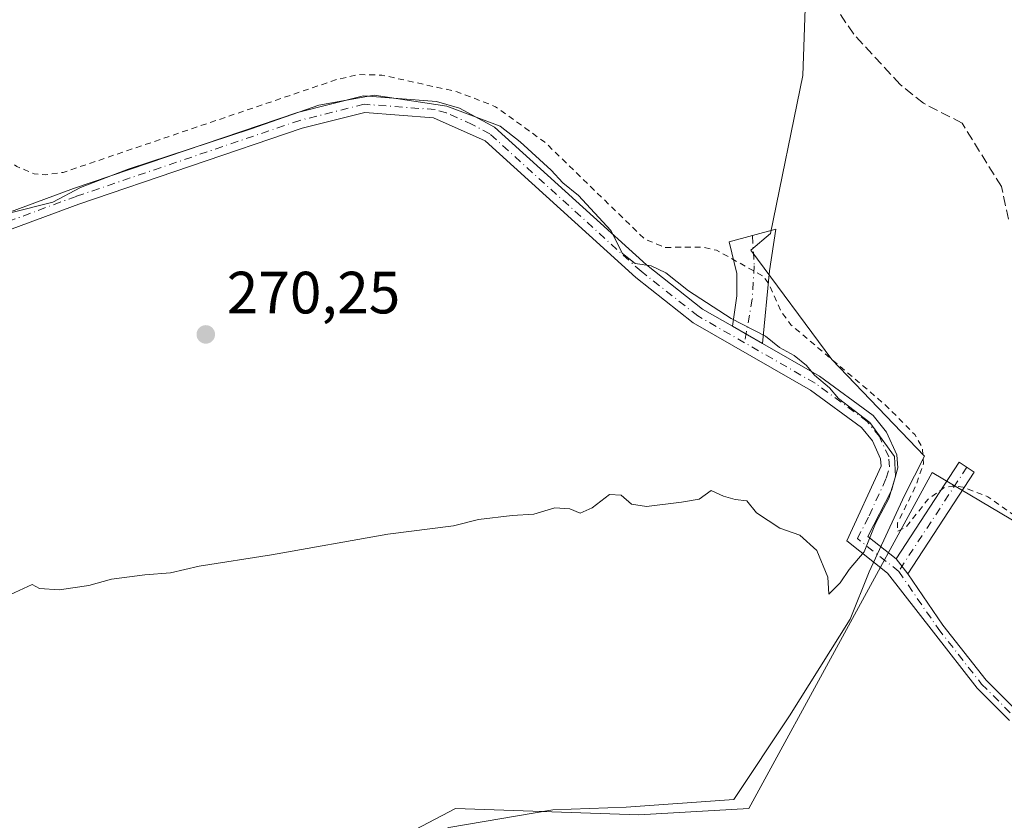
# Model space of a CAD drawing. Units: metres. Extents: x 615524 to 619022, y 4653040 to 4655411.
# Drawn here: x 617499 to 617665, y 4654466 to 4654601 of the extents above; entities that cross this region are included whole.
import ezdxf

# ---------------------------------------------------------------- set-up
doc = ezdxf.new("R2010")
doc.units = ezdxf.units.M
doc.header["$MEASUREMENT"] = 0
for name, pattern in [('DGN Style 2', [1.6480167562047852, 0.988810053722871, -0.6592067024819142]), ('DGN Style 3', [2.307223458686699, 1.648016756204785, -0.6592067024819142]), ('DGN Style 4', [2.6384748266838614, 1.318413404963828, -0.6592067024819142, 0.001648016756204785, -0.6592067024819142])]:
    doc.linetypes.add(name, pattern=pattern)
for name, color, linetype, lineweight in [('Camino Cxs', 7, 'Continuous', 0), ('Camino eje', 30, 'DGN Style 4', 13), ('Corriente artificial lineal', 4, 'DGN Style 3', 13), ('Cultivos herbáceos CxS', 92, 'Continuous', 0), ('Curva de nivel auxiliar', 30, 'DGN Style 2', 0), ('Curva de nivel normal', 30, 'Continuous', 0), ('Huerta CxS', 92, 'Continuous', 0), ('Municipio', 91, 'Continuous', 13), ('Municipio CxS', 4, 'Continuous', 0), ('Pastizal CxS', 92, 'Continuous', 0), ('Punto de cota en terreno', 7, 'Continuous', 0), ('Rótulo de punto de cota en terreno', 7, 'Continuous', 0)]:
    doc.layers.add(name, color=color, linetype=linetype, lineweight=lineweight)
doc.styles.add('Style-Arial', font='txt')

# ---------------------------------------------------------------- blocks, each defined once
blk = doc.blocks.new('*U17')
at = {"layer": 'Cultivos herbáceos CxS', "color": 92, "linetype": 'Continuous', "lineweight": 0}
blk.add_polyline3d([(617680.1211000001, 4654508.489499999, 267.8723999999929), (617652.4018999999, 4654524.915100001, 267.9609000000055), (617621.6013000002, 4654468.450099999, 268.943299999999), (617603.1215000004, 4654467.422900001, 269.5923000000039), (617572.3219, 4654468.449100001, 269.9140999999945), (617550.7620999999, 4654457.1557, 269.9076999999961), (617504.5620999997, 4654431.4891, 269.4802000000054), (617490.9945, 4654410.5659, 268.4866000000038), (617480.4505000003, 4654398.4001, 268.5289000000048), (617475.5839000001, 4654383.801100001, 268.2378000000026), (617463.4175000006, 4654359.469500001, 268.7272999999986), (617435.8409000002, 4654344.0591, 268.7111000000005), (617393.6651, 4654330.270500001, 268.9925999999978), (617233.8849, 4654314.0463, 269.2844000000041)], dxfattribs=at)
blk = doc.blocks.new('5PATER')
at = {"layer": 'Huerta CxS', "linetype": 'Continuous', "lineweight": 0}
h = blk.add_hatch(color=51, dxfattribs=at)
edge = h.paths.add_edge_path()
edge.add_ellipse((0, 0), major_axis=(-0.1095731443231308, -0.1110710700762829), ratio=0.9994222409660322, start_angle=0, end_angle=360)

msp = doc.modelspace()

# ---------------------------------------------------------------- linework, layer by layer
at = {"layer": 'Camino Cxs', "color": 7, "linetype": 'Continuous', "lineweight": 0, "extrusion": (-0.1157278930019359, 0.06629158699427759, 0.9910663349519612), "elevation": 237349.4998925856, "flags": 128}
msp.add_lwpolyline([(-4345840.451139557, -1761703.466949479), (-4345840.451139557, -1761709.292853445)], dxfattribs=at)
msp.add_lwpolyline([(-4345840.451139557, -1761703.466949479), (-4345840.451139557, -1761709.292853445)], dxfattribs=at)
at = {"layer": 'Camino Cxs', "color": 7, "linetype": 'Continuous', "lineweight": 0, "extrusion": (0.1559026587201292, -0.202716448511686, 0.9667473312643817), "elevation": -846991.3135833202, "flags": 128}
msp.add_lwpolyline([(3327126.829453054, 3202930.791546473), (3327126.829453054, 3202934.114146625)], dxfattribs=at)
msp.add_lwpolyline([(3327126.829453054, 3202930.791546473), (3327126.829453054, 3202934.114146625)], dxfattribs=at)
at = {"layer": 'Camino Cxs', "color": 7, "linetype": 'Continuous', "lineweight": 0}
for points in [[(617463.7301000003, 4654559.7501, 269.688599999994), (617467.0000999998, 4654558.7501, 269.8025000000052), (617470.9001000002, 4654558.8201, 269.7767000000022), (617508.1201, 4654572.5801, 270.6671000000061), (617545.7701000003, 4654585.370100001, 269.2347000000009), (617556.8400999998, 4654588.140100001, 269.6818999999959), (617569.1300999997, 4654587.210100001, 269.026199999993), (617573.0000999998, 4654586.0801, 268.8448999999964), (617578.9001000002, 4654582.9001, 269.3622000000032), (617604.4001000002, 4654559.7501, 269.739499999996), (617613.8400999998, 4654552.3301, 270.107999999993), (617618.8800999997, 4654549.440099999, 270.1760999999969)], [(617470.9001000002, 4654558.8201, 269.7767000000022), (617508.1201, 4654572.5801, 270.6671000000061), (617545.7701000003, 4654585.370100001, 269.2347000000009), (617556.8400999998, 4654588.140100001, 269.6818999999959), (617569.1300999997, 4654587.210100001, 269.026199999993), (617573.0000999998, 4654586.0801, 268.8448999999964), (617578.9001000002, 4654582.9001, 269.3622000000032), (617604.4001000002, 4654559.7501, 269.739499999996), (617613.8400999998, 4654552.3301, 270.107999999993), (617618.8800999997, 4654549.440099999, 270.1760999999969), (617623.8902000004, 4654546.5702, 270.9530999999988), (617633.5100999996, 4654541.0601, 271.5102999999945), (617642.5000999998, 4654534.460100001, 272.2388999999966), (617644.7600999996, 4654531.6801, 272.7442000000011), (617646.5000999998, 4654527.870100001, 273.4164000000019), (617646.6601, 4654525.690099999, 273.1714999999967), (617645.5800999999, 4654521.870100001, 271.9113999999972), (617641.6101000002, 4654514.1601, 270.7465999999986), (617646.3601000002, 4654510.4001, 270.7994000000036), (617648.3183000004, 4654507.853900001, 269.9496999999974), (617654.2392999995, 4654499.263499999, 269.2290999999968), (617661.4855000004, 4654490.0219, 269.1523000000016), (617666.8169, 4654484.690500001, 269.1426000000066)], [(617665.4496999999, 4654483.2291, 269.1396999999997), (617659.9861000003, 4654488.6929, 269.1535000000004), (617652.6275000004, 4654498.0779, 269.2324999999983), (617644.9301000005, 4654507.9901, 270.0868000000046), (617638.1001000004, 4654513.4101, 270.4165999999968), (617643.8501000004, 4654525.970100001, 271.5495999999985), (617643.7701000003, 4654527.170100001, 271.6321999999927), (617642.3800999997, 4654530.200099999, 271.7455999999947), (617640.5601000005, 4654532.4301, 271.7376999999979), (617632.0000999998, 4654538.720100001, 270.9379999999946), (617612.2801000001, 4654550.020099999, 270.2409000000043), (617602.6101000002, 4654557.620100001, 270.2428999999975), (617577.2901, 4654580.620100001, 270.1150000000052), (617568.6300999997, 4654584.470100001, 269.8165000000009), (617557.0800999999, 4654585.340100001, 270.1659000000073), (617546.5500999996, 4654582.700099999, 270.2409000000043), (617509.0500999996, 4654569.960100001, 270.5240999999951), (617471.8701, 4654556.220100001, 270.2700000000041), (617461.9700999996, 4654547.6501, 270.7462999999989)], [(617665.4496999999, 4654483.2291, 269.1396999999997), (617659.9861000003, 4654488.6929, 269.1535000000004), (617652.6275000004, 4654498.0779, 269.2324999999983), (617644.9301000005, 4654507.9901, 270.0868000000046), (617638.1001000004, 4654513.4101, 270.4165999999968), (617643.8501000004, 4654525.970100001, 271.5495999999985), (617643.7701000003, 4654527.170100001, 271.6321999999927), (617642.3800999997, 4654530.200099999, 271.7455999999947), (617640.5601000005, 4654532.4301, 271.7376999999979), (617632.0000999998, 4654538.720100001, 270.9379999999946), (617612.2801000001, 4654550.020099999, 270.2409000000043), (617602.6101000002, 4654557.620100001, 270.2428999999975), (617577.2901, 4654580.620100001, 270.1150000000052), (617568.6300999997, 4654584.470100001, 269.8165000000009), (617557.0800999999, 4654585.340100001, 270.1659000000073), (617546.5500999996, 4654582.700099999, 270.2409000000043), (617509.0500999996, 4654569.960100001, 270.5240999999951), (617471.8701, 4654556.220100001, 270.2700000000041)], [(617618.8800999997, 4654549.440099999, 270.1760999999969), (617619.5800999999, 4654554.5801, 269.7437000000064), (617619.5800999999, 4654558.300100001, 269.1359999999986), (617618.2901, 4654563.620100001, 267.2756999999983), (617626.1801000005, 4654565.7601, 269.3601999999955), (617625.1001000004, 4654558.780099999, 269.4060000000027), (617623.8902000004, 4654546.5702, 270.9530999999988)], [(617623.8902000004, 4654546.5702, 270.9530999999988), (617633.5100999996, 4654541.0601, 271.5102999999945), (617642.5000999998, 4654534.460100001, 272.2388999999966), (617644.7600999996, 4654531.6801, 272.7442000000011), (617646.5000999998, 4654527.870100001, 273.4164000000019), (617646.6601, 4654525.690099999, 273.1714999999967), (617645.5800999999, 4654521.870100001, 271.9113999999972), (617641.6101000002, 4654514.1601, 270.7465999999986), (617646.3601000002, 4654510.4001, 270.7994000000036)], [(617646.3601000002, 4654510.4001, 270.7994000000036), (617656.9801000003, 4654526.600099999, 268.1524000000064), (617659.5100999996, 4654524.940099999, 268.0071999999927), (617648.3183000004, 4654507.853900001, 269.9496999999974)], [(617648.3183000004, 4654507.853900001, 269.9496999999974), (617654.2392999995, 4654499.263499999, 269.2290999999968), (617661.4855000004, 4654490.0219, 269.1523000000016), (617666.8169, 4654484.690500001, 269.1426000000066), (617677.7938999999, 4654475.085700001, 269.1212999999989), (617684.9448999995, 4654468.986300001, 269.0993000000017), (617697.9216999998, 4654460.124100001, 269.0789999999979), (617707.6277000001, 4654453.372099999, 268.9805000000051), (617716.3803000003, 4654448.3103, 268.903999999995), (617724.4090999998, 4654443.556500001, 268.8752999999998), (617732.1231000006, 4654439.4353, 268.8173999999999), (617741.4271, 4654434.2567, 268.7972000000009)]]:
    msp.add_polyline3d(points, dxfattribs=at)
msp.add_polyline3d([(617623.8902000004, 4654546.5702, 270.9530999999988), (617618.8800999997, 4654549.440099999, 270.1760999999969), (617619.5800999999, 4654554.5801, 269.7437000000064), (617619.5800999999, 4654558.300100001, 269.1359999999986), (617618.2901, 4654563.620100001, 267.2756999999983), (617626.1801000005, 4654565.7601, 269.3601999999955), (617625.1001000004, 4654558.780099999, 269.4060000000027)], close=True, dxfattribs=at)
msp.add_3dface([(617648.3183000004, 4654507.853900001, 269.9496999999974), (617646.3601000002, 4654510.4001, 270.7994000000036), (617656.9801000003, 4654526.600099999, 268.1524000000064), (617659.5100999996, 4654524.940099999, 268.0071999999927)], dxfattribs=at)
at = {"layer": 'Camino eje', "color": 30, "linetype": 'DGN Style 4', "lineweight": 13, "extrusion": (0.8389659697644044, -0.5337062149427017, 0.1062721869014052), "elevation": -1965926.609543729, "flags": 128}
msp.add_lwpolyline([(4258753.76614832, 210382.6258374528), (4258733.825866733, 210385.1589824584), (4258732.862324017, 210384.8781923657)], dxfattribs=at)
at = {"layer": 'Camino eje', "color": 30, "linetype": 'DGN Style 4', "lineweight": 13}
for points in [[(617620.8866999998, 4654546.6897, 270.4887000000017), (617613.0601000005, 4654551.175100001, 270.1915000000009), (617603.5050999997, 4654558.6851, 270.0362000000023), (617578.0950999996, 4654581.7601, 269.8785999999964), (617575.1451000003, 4654583.350099999, 269.7489999999962), (617570.8151000004, 4654585.2751, 269.4018999999971), (617568.8800999997, 4654585.840100001, 269.4327000000048), (617556.9600999998, 4654586.7401, 270.0751000000019), (617546.1601, 4654584.0351, 269.7528000000021), (617508.5850999998, 4654571.270099999, 270.6110999999946), (617471.3850999996, 4654557.520099999, 270.2483000000066), (617467.9398999996, 4654556.003699999, 270.3105000000069), (617464.9237000003, 4654553.860500001, 270.5387000000046), (617463.0186999999, 4654551.558700001, 270.7554999999993)], [(617622.2351000002, 4654564.690099999, 267.320200000002), (617622.5191000003, 4654559.6007, 268.4125000000058), (617622.2015000005, 4654553.9915, 269.818299999999), (617620.8866999998, 4654546.6897, 270.4887000000017)], [(617646.8230999997, 4654508.2611, 270.1646999999939), (617639.8551000003, 4654513.7851, 270.5763000000007), (617641.8400999998, 4654517.640100001, 270.8086999999941), (617644.7150999998, 4654523.920100001, 271.7759999999981), (617645.2550999997, 4654525.8301, 272.367499999993), (617645.1350999996, 4654527.520099999, 272.5592999999935), (617643.5701000001, 4654530.940099999, 272.3358000000007), (617641.5301000001, 4654533.4451, 272.0917999999947), (617632.7550999997, 4654539.890100001, 271.320000000007), (617620.8866999998, 4654546.6897, 270.4887000000017)], [(617646.8230999997, 4654508.2611, 270.1646999999939), (617653.4332999998, 4654498.670700001, 269.2304000000004), (617660.7358999997, 4654489.3573, 269.1523000000016), (617666.1333, 4654483.959899999, 269.1404999999941), (617677.1401000004, 4654474.329100001, 269.1159999999945), (617684.3367, 4654468.1907, 269.090400000001), (617697.3542999999, 4654459.3007, 269.0709000000061), (617707.0909000002, 4654452.5273, 268.9817000000039), (617715.8750999998, 4654447.4473, 268.9033999999957), (617723.9184999998, 4654442.684699999, 268.8748000000051), (617731.6442999998, 4654438.5573, 268.8132000000041), (617742.8627000004, 4654432.313100001, 268.7600999999996), (617743.2291000001, 4654432.0689, 268.7690000000002)]]:
    msp.add_polyline3d(points, dxfattribs=at)
at = {"layer": 'Corriente artificial lineal', "color": 4, "linetype": 'DGN Style 3', "lineweight": 13}
msp.add_polyline3d([(617665.2500999998, 4654567.420100001, 265.8999999999942), (617664.0601000005, 4654572.950099999, 265.8886999999959), (617657.4501, 4654583.5701, 265.8034999999945), (617650.9600999998, 4654586.9001, 265.9233999999997), (617647.0301000001, 4654590.050100001, 265.9431000000041), (617639.2500999998, 4654598.530099999, 266.1536999999953), (617635.6401000004, 4654603.7601, 266.2871000000014), (617635.6901000004, 4654605.800100001, 266.2750999999989), (617641.3400999998, 4654621.270099999, 265.843200000003), (617646.9401000004, 4654641.620100001, 266.0301000000036), (617659.9401000004, 4654700.1601, 265.3319000000047)], dxfattribs=at)
at = {"layer": 'Cultivos herbáceos CxS', "color": 92, "linetype": 'Continuous', "lineweight": 0}
msp.add_polyline3d([(617714.7451, 4654479.6777, 267.5163999999932), (617700.6539000003, 4654485.904300001, 268.5348999999987), (617680.1211000001, 4654508.489499999, 267.8723999999929), (617652.4018999999, 4654524.915100001, 267.9609000000055), (617621.6013000002, 4654468.450099999, 268.943299999999), (617603.1215000004, 4654467.422900001, 269.5923000000039), (617572.3219, 4654468.449100001, 269.9140999999945), (617550.7620999999, 4654457.1557, 269.9076999999961), (617504.5620999997, 4654431.4891, 269.4802000000054), (617490.9945, 4654410.5659, 268.4866000000038), (617480.4505000003, 4654398.4001, 268.5289000000048), (617475.5839000001, 4654383.801100001, 268.2378000000026), (617463.4175000006, 4654359.469500001, 268.7272999999986), (617435.8409000002, 4654344.0591, 268.7111000000005), (617393.6651, 4654330.270500001, 268.9925999999978)], dxfattribs=at)
at = {"layer": 'Curva de nivel auxiliar', "color": 30, "linetype": 'DGN Style 2', "lineweight": 0, "elevation": 267.5, "flags": 128}
msp.add_lwpolyline([(617414.2300000006, 4654819.020099999), (617414.7999999998, 4654818.540100001), (617417.0199999996, 4654818.780099999), (617418.2100000001, 4654818.0801), (617423.5700000003, 4654810.120100001), (617426.6299999999, 4654806.420100001), (617429.0999999996, 4654802.4901), (617433, 4654798.130100001), (617436.7999999998, 4654792.9301), (617441.2599999999, 4654787.700099999), (617446.3499999996, 4654778.590100001), (617452.2800000003, 4654772.9801), (617457.6299999999, 4654765.8201), (617463.79, 4654759.3301), (617466.5, 4654757.770099999), (617470.2400000002, 4654757.050100001), (617473.5499999998, 4654757.0801), (617484.4800000006, 4654758.280099999), (617487.9500000002, 4654758.030099999), (617488.6799999997, 4654757.7501), (617488.8700000001, 4654757.3101), (617487.8200000003, 4654756.280099999), (617483.3600000005, 4654754.5101), (617476.7599999999, 4654752.520099999), (617469.1399999997, 4654749.640100001), (617456.8600000005, 4654746.590100001), (617450.1699999999, 4654743.8301), (617443.8799999999, 4654742.120100001), (617437.7999999998, 4654739.710100001), (617428.0999999996, 4654737.350099999), (617425, 4654736.3201), (617422.8700000001, 4654735.100099999), (617421.7999999998, 4654733.630100001), (617421.5, 4654731.790100001), (617421.7999999998, 4654729.140100001), (617425.1399999997, 4654719.4001), (617428.5300000003, 4654713.1801), (617430.6299999999, 4654708.020099999), (617433.5700000003, 4654702.040100001), (617438.1399999997, 4654694.1601), (617442.5599999996, 4654684.470100001), (617446.9699999997, 4654676.470100001), (617450.2999999998, 4654668.5701), (617456.1399999997, 4654657.960100001), (617459.9299999997, 4654649.5001), (617464.0199999996, 4654641.670100001), (617466.5, 4654636.170100001), (617469.1900000004, 4654631.470100001), (617473.2800000003, 4654622.130100001), (617477.6399999997, 4654614.540100001), (617480.5300000003, 4654606.8101), (617484.3300000001, 4654600.550100001), (617486.3399999999, 4654595.610099999), (617490.3899999997, 4654588.350099999), (617493.6200000001, 4654581.460100001), (617496.4699999997, 4654577.8101), (617498.5899999999, 4654576.290100001), (617500.0599999996, 4654575.670100001), (617501.54, 4654575.050100001), (617503.3499999996, 4654574.870100001), (617506.3899999997, 4654575.290100001), (617552.4699999997, 4654590.920100001), (617555.9500000002, 4654591.720100001), (617559.9199999999, 4654591.640100001), (617572.6100000005, 4654588.8301), (617579.0599999996, 4654586.3301), (617587.3399999999, 4654580.360099999), (617604.1200000001, 4654564.100099999), (617607.5800000001, 4654562.6801), (617610.4400000004, 4654562.7401), (617613.7599999999, 4654562.7401), (617616.2100000001, 4654562.220100001), (617623.9500000002, 4654557.9101), (617624.8700000001, 4654556.7401), (617627.0800000001, 4654551.890100001), (617628.6900000004, 4654549.710100001), (617644.5899999999, 4654536.220100001), (617649.5099999999, 4654531.270099999), (617650.7599999999, 4654529.090100001), (617650.9600000001, 4654526.4101), (617649.6699999999, 4654522.630100001), (617646.6200000001, 4654516.4301), (617646.5999999996, 4654515.0101), (617648.0899999999, 4654515.790100001), (617651.6799999997, 4654520.350099999), (617654.4100000003, 4654522.3301), (617655.8099999996, 4654522.620100001), (617657.6399999997, 4654522.420100001), (617661.7999999998, 4654520.8201), (617673.5, 4654512.530099999), (617687.3099999996, 4654503.4901), (617689.3099999996, 4654501.690099999), (617694.5999999996, 4654495.610099999), (617697.7699999996, 4654492.9301), (617700.7599999999, 4654491.450099999), (617705.7400000002, 4654490.220100001), (617707.3300000001, 4654489.420100001), (617710, 4654486.920100001), (617715.7199999997, 4654480.110099999), (617725.2000000002, 4654474.420100001), (617727.8799999999, 4654472.3201), (617730.8499999996, 4654470.9101), (617742.2000000002, 4654466.8101), (617747.1299999999, 4654465.700099999), (617754.1799999997, 4654462.2301), (617759.7800000003, 4654458.860099999), (617765.9600000001, 4654453.2301), (617767.4199999999, 4654451.370100001), (617768.0199999996, 4654449.030099999), (617767.6699999999, 4654443.7401), (617768.0099999999, 4654442.4001), (617768.9600000001, 4654443.4301), (617771.8399999999, 4654450.1501), (617773.5199999996, 4654451.7601), (617775.7599999999, 4654452.610099999), (617787.1399999997, 4654452.840100001), (617798.3700000001, 4654454.4101), (617812.1200000001, 4654455.520099999), (617817.9699999997, 4654456.4801), (617834.6600000003, 4654456.8101), (617848.2300000006, 4654458.7501), (617853.5800000001, 4654460.1501), (617861.5499999998, 4654460.8201), (617868.0099999999, 4654462.100099999), (617873.8499999996, 4654461.9901), (617880.4600000001, 4654462.4001), (617882.9100000003, 4654462.090100001), (617884.4199999999, 4654461.280099999), (617885.75, 4654459.1801), (617889.8700000001, 4654444.800100001), (617890.3200000003, 4654441.4101), (617890.6600000003, 4654433.1601), (617890.7400000002, 4654426.940099999), (617890.2800000003, 4654412.970100001), (617889.0099999999, 4654404.280099999), (617888.2699999996, 4654392.870100001), (617887.0300000003, 4654385.9801), (617886.2999999998, 4654378.6801), (617886.5300000003, 4654372.130100001), (617887.6299999999, 4654367.8301), (617885.6699999999, 4654362.2301), (617883.9100000003, 4654350.780099999), (617879.9299999997, 4654343.610099999), (617877.4800000006, 4654334.140100001), (617876.3799999999, 4654325.6601), (617875.2800000003, 4654320.9101), (617875.7000000002, 4654317.420100001), (617875.4699999997, 4654315.9901), (617874.2699999996, 4654314.350099999), (617872.79, 4654313.520099999), (617869.3399999999, 4654312.6601), (617867.6799999997, 4654312.890100001), (617864.3899999997, 4654314.880100001), (617856.0800000001, 4654318.280099999), (617852.3600000005, 4654320.920100001), (617847.9100000003, 4654322.370100001), (617844.7100000001, 4654323.920100001), (617840, 4654326.3101), (617836.4500000002, 4654328.670100001), (617835.0300000003, 4654329.020099999), (617831.79, 4654329.040100001), (617827.8300000001, 4654331.0101), (617822.6200000001, 4654332.290100001), (617819.2199999997, 4654334.630100001), (617818.0300000003, 4654334.7601), (617814.9800000006, 4654334.360099999), (617813.4699999997, 4654334.620100001), (617809.3700000001, 4654336.3201), (617804.8499999996, 4654339.0801), (617799.3600000005, 4654340.2601), (617795.7300000006, 4654342.280099999), (617792.29, 4654344.9801), (617788.2999999998, 4654346.540100001), (617783.8200000003, 4654349.470100001), (617778.7599999999, 4654350.1601), (617774.5099999999, 4654351.5101), (617768.7599999999, 4654352.2401), (617755.6500000004, 4654356.290100001), (617745.9299999997, 4654361.190099999), (617736.5599999996, 4654363.970100001), (617732.0599999996, 4654366.300100001), (617731.1100000005, 4654367.3101), (617730.8499999996, 4654368.090100001), (617731.2000000002, 4654369.270099999), (617732.25, 4654370.420100001), (617735.1299999999, 4654372.0701), (617740.1100000005, 4654374.190099999), (617742.2699999996, 4654375.890100001), (617745.6600000003, 4654377.8201), (617749.6399999997, 4654381.350099999), (617752.7800000003, 4654381.970100001), (617754.0499999998, 4654382.9001), (617755.1500000004, 4654385.300100001), (617754.9299999997, 4654388.030099999), (617755.1900000004, 4654388.880100001), (617757.8200000003, 4654392.190099999), (617758.5199999996, 4654393.790100001), (617759.4000000004, 4654398.690099999), (617759.2999999998, 4654399.5801), (617758.8399999999, 4654400.0001), (617757.6500000004, 4654399.670100001), (617756.6100000005, 4654398.610099999), (617753.7199999997, 4654392.170100001), (617748.6600000003, 4654386.700099999), (617746.8399999999, 4654383.8301), (617743.8700000001, 4654381.940099999), (617737.3600000005, 4654376.710100001), (617735.0899999999, 4654375.2401), (617729.7300000006, 4654372.800100001), (617727.9100000003, 4654372.450099999), (617726.6299999999, 4654372.5701), (617721.4500000002, 4654374.0001), (617714.4100000003, 4654375.0801), (617711.9600000001, 4654375.920100001), (617700.9500000002, 4654382.5701), (617693.04, 4654387.8301), (617686.0999999996, 4654390.220100001), (617681.7400000002, 4654392.2601), (617662.2400000002, 4654402.5001), (617658.04, 4654405.5101), (617653.3899999997, 4654408.2601), (617645.4000000004, 4654411.850099999), (617632.25, 4654416.5801), (617619.1699999999, 4654423.4301), (617616.2300000006, 4654424.460100001), (617613.6399999997, 4654424.600099999), (617611.7999999998, 4654424.1801), (617607.3499999996, 4654422.1801), (617604.7300000006, 4654422.2501), (617602.4600000001, 4654422.860099999), (617601.2400000002, 4654423.550100001), (617601.0099999999, 4654424.5801), (617601.5599999996, 4654426.770099999), (617601.2000000002, 4654427.370100001), (617600.4699999997, 4654427.5001), (617598.54, 4654426.890100001), (617597.2800000003, 4654426.0101), (617596.4199999999, 4654423.420100001), (617595.7000000002, 4654422.8101), (617592.4000000004, 4654423.710100001), (617590.6399999997, 4654423.840100001), (617586.9900000002, 4654423.0101), (617585.0099999999, 4654422.040100001), (617585.4900000002, 4654421.5601), (617588.4199999999, 4654421.0001), (617589.3700000001, 4654420.360099999), (617589.9500000002, 4654419.4801), (617590.0300000003, 4654416.870100001), (617589.5899999999, 4654415.940099999), (617588.4600000001, 4654414.9901), (617587, 4654414.9001), (617579.9000000004, 4654417.110099999), (617578.3499999996, 4654417.280099999), (617574.2400000002, 4654415.610099999), (617568.9900000002, 4654412.640100001), (617564.9000000004, 4654411.380100001), (617561.9699999997, 4654409.890100001), (617557.1699999999, 4654406.2501), (617558.5899999999, 4654406.4101), (617563.6399999997, 4654408.140100001), (617564.5899999999, 4654407.5601), (617564.3099999996, 4654405.840100001), (617562.1699999999, 4654403.4001), (617555.7699999996, 4654397.7501), (617551.54, 4654394.0001), (617544.0800000001, 4654385.940099999), (617531.7800000003, 4654367.940099999), (617526.6900000004, 4654357.2601), (617524.2400000002, 4654350.920100001), (617522.7800000003, 4654346.4301), (617520.3499999996, 4654336.0001), (617518.9100000003, 4654331.800100001), (617516.9500000002, 4654328.700099999), (617513.5999999996, 4654325.940099999), (617510.2699999996, 4654324.200099999), (617507.2100000001, 4654323.710100001), (617497.4900000002, 4654324.670100001), (617486.0499999998, 4654325.1801), (617479.2300000006, 4654326.1801), (617461.4500000002, 4654326.220100001), (617456.6900000004, 4654325.9301), (617449.0499999998, 4654324.420100001), (617447.6200000001, 4654323.470100001), (617444.8099999996, 4654320.270099999), (617444.4699999997, 4654316.040100001), (617445.2800000003, 4654315.300100001), (617448.6100000005, 4654313.940099999), (617448.6100000005, 4654313.2601), (617447.7599999999, 4654312.670100001), (617443.1200000001, 4654312.1501), (617436.8499999996, 4654310.3201), (617433.54, 4654309.8101), (617422.0300000003, 4654309.0001), (617415.4699999997, 4654308.0801), (617406.7999999998, 4654307.470100001), (617389.2300000006, 4654307.3201), (617384.6699999999, 4654306.450099999), (617381.7000000002, 4654305.0101), (617379.5899999999, 4654303.4001), (617377.3899999997, 4654300.780099999), (617375.5, 4654297.920100001), (617369.04, 4654283.2301), (617368.0599999996, 4654279.280099999), (617368.04, 4654278.030099999), (617368.5300000003, 4654276.630100001), (617370.3499999996, 4654275.170100001), (617373.2800000003, 4654274.2601), (617385.9500000002, 4654272.7501), (617401.7599999999, 4654272.710100001), (617408.7599999999, 4654271.7601), (617416.3099999996, 4654271.3301), (617431.8899999997, 4654271.770099999), (617436.5700000003, 4654272.520099999), (617439.79, 4654273.5101), (617441.5499999998, 4654274.380100001), (617442.9800000006, 4654275.670100001), (617444.4100000003, 4654277.840100001), (617445.29, 4654281.0701), (617447.6900000004, 4654296.7501), (617448.4800000006, 4654299.270099999), (617449.3099999996, 4654300.7501), (617450.4299999997, 4654301.3301), (617453.4600000001, 4654299.700099999), (617458.2599999999, 4654299.170100001), (617459.6200000001, 4654297.880100001), (617460.2400000002, 4654295.420100001), (617460.4900000002, 4654281.350099999), (617460.8099999996, 4654277.920100001), (617461.7400000002, 4654274.870100001), (617463.1100000005, 4654272.870100001), (617466.1900000004, 4654270.890100001), (617472.5499999998, 4654268.9901), (617481.9600000001, 4654268.2501), (617489.9199999999, 4654267.0601), (617491.6399999997, 4654266.120100001), (617492.2100000001, 4654265.290100001), (617492.4000000004, 4654264.2501), (617492.0899999999, 4654262.6501), (617491.3399999999, 4654261.1801), (617489.8799999999, 4654259.620100001), (617488.5599999996, 4654258.920100001), (617479.4299999997, 4654259.380100001), (617467.1200000001, 4654259.2401), (617463.3399999999, 4654258.270099999), (617460.2400000002, 4654256.440099999), (617459.7300000006, 4654255.6801), (617459.4699999997, 4654254.370100001), (617459.6699999999, 4654250.7601), (617459.1399999997, 4654242.890100001), (617459.0300000003, 4654231.300100001), (617459.5700000003, 4654227.0101), (617460.8099999996, 4654224.600099999), (617463.04, 4654222.870100001), (617466.1699999999, 4654221.950099999), (617478.0099999999, 4654220.630100001), (617485.79, 4654219.340100001), (617503.7699999996, 4654217.7301), (617505.7300000006, 4654218.550100001), (617507.4600000001, 4654220.450099999), (617508.6799999997, 4654222.9001), (617510.8499999996, 4654228.800100001), (617512.0599999996, 4654230.8101), (617513.5899999999, 4654231.2501), (617516.9900000002, 4654230.700099999), (617517.9800000006, 4654229.670100001), (617518.4100000003, 4654228.050100001), (617517.9500000002, 4654219.3201), (617518.2000000002, 4654217.4801), (617518.8700000001, 4654215.960100001), (617520.8200000003, 4654214.4001), (617525.0899999999, 4654213.0801), (617525.2800000003, 4654212.390100001), (617524.9000000004, 4654209.520099999), (617525.3399999999, 4654208.5601), (617526.1299999999, 4654208.370100001), (617529.3200000003, 4654208.690099999), (617530.9600000001, 4654208.350099999), (617532.7699999996, 4654207.0601), (617533.5800000001, 4654205.270099999), (617532.9000000004, 4654204.460100001), (617531.3499999996, 4654204.1501), (617525.3499999996, 4654204.6601), (617521.4800000006, 4654203.9801), (617518.9800000006, 4654203.170100001), (617517.3399999999, 4654201.700099999), (617516.6500000004, 4654200.130100001), (617516.2300000006, 4654197.6801), (617515.8700000001, 4654181.970100001), (617516.0300000003, 4654180.0701)], dxfattribs=at)
at = {"layer": 'Curva de nivel normal', "color": 30, "linetype": 'Continuous', "lineweight": 0, "elevation": 270, "flags": 128}
msp.add_lwpolyline([(617497.5199999996, 4654504.4101), (617501.1600000003, 4654506.090100001), (617502.3899999997, 4654505.420100001), (617505.7300000006, 4654505.210100001), (617510.7000000002, 4654505.940099999), (617514.5, 4654506.970100001), (617520.1399999997, 4654507.7301), (617524.4400000004, 4654508.020099999), (617529.25, 4654509.170100001), (617541.4000000004, 4654511.0801), (617560.9600000001, 4654514.520099999), (617571.9600000001, 4654515.960100001), (617576.1699999999, 4654517.020099999), (617581.8200000003, 4654517.6601), (617585.5099999999, 4654517.880100001), (617589.0199999996, 4654518.970100001), (617591.5300000003, 4654518.780099999), (617593.2999999998, 4654518.0701), (617595.2999999998, 4654518.950099999), (617598.2100000001, 4654521.170100001), (617600.1500000004, 4654521.0701), (617601.9100000003, 4654519.5601), (617604.4100000003, 4654519.190099999), (617610.29, 4654519.9001), (617613.29, 4654520.390100001), (617615.3099999996, 4654521.840100001), (617617.3799999999, 4654520.920100001), (617619.3399999999, 4654520.370100001), (617621.2800000003, 4654520.140100001), (617622.8799999999, 4654518.120100001), (617626.8200000003, 4654515.550100001), (617630.1699999999, 4654514.340100001), (617633.0499999998, 4654511.780099999), (617634.9199999999, 4654507.3301), (617635.04, 4654504.440099999), (617636.9800000006, 4654506.340100001), (617638.4600000001, 4654508.610099999), (617640.9800000006, 4654511.590100001), (617642.9199999999, 4654516.300100001), (617645.1500000004, 4654520.540100001), (617646.25, 4654524.210100001), (617646.1200000001, 4654527.5601), (617641.9400000004, 4654533.280099999), (617636.6600000003, 4654537.340100001), (617635.1699999999, 4654539.090100001), (617632.6500000004, 4654541.2301), (617631.2999999998, 4654542.880100001), (617629.2599999999, 4654544.520099999), (617626.7599999999, 4654545.870100001), (617624.4400000004, 4654547.790100001), (617618.6399999997, 4654550.7501), (617611.4600000001, 4654555.380100001), (617607.6500000004, 4654558.440099999), (617605.1900000004, 4654559.5801), (617602.5300000003, 4654559.9801), (617600.4000000004, 4654561.6501), (617598.4299999997, 4654565.5601), (617592.9699999997, 4654571.4101), (617590.3799999999, 4654573.520099999), (617588.4000000004, 4654575.6501), (617583.1900000004, 4654580.440099999), (617579.8200000003, 4654583.0701), (617570.8600000005, 4654586.440099999), (617558.6699999999, 4654588.290100001), (617549.3799999999, 4654586.600099999), (617537.9600000001, 4654582.590100001), (617517.29, 4654575.8201), (617509.29, 4654572.7501), (617504.6600000003, 4654570.3201), (617497.2999999998, 4654568.470100001)], dxfattribs=at)
at = {"layer": 'Municipio', "color": 91, "linetype": 'Continuous', "lineweight": 13, "flags": 128}
msp.add_lwpolyline([(617631.1290000009, 4654604.524000002), (617630.6670000007, 4654591.559000002), (617625.2850000008, 4654565.020000001), (617621.9580000013, 4654562.240999999), (617635.5920000009, 4654543.859999998), (617651.1490000016, 4654527.63), (617647.7990000009, 4654521.037999999), (617641.8650000015, 4654508.229999999), (617638.6340000005, 4654500.237999998), (617628.4770000002, 4654484.022000002), (617619.0980000002, 4654469.961000001), (617601.0140000024, 4654468.661), (617588.6629999998, 4654468.219000002), (617571.2060000016, 4654465.264000001), (617558.3140000015, 4654459.613), (617545.2950000004, 4654453.963000001), (617533.5580000022, 4654448.934000001), (617519.5130000024, 4654442.914999999), (617503.8000000004, 4654433.848000002), (617489.6000000003, 4654422.357)], dxfattribs=at)
msp.add_lwpolyline([(617631.1290000009, 4654604.524000002), (617630.6670000007, 4654591.559000002), (617625.2850000008, 4654565.020000001), (617621.9580000013, 4654562.240999999), (617635.5920000009, 4654543.859999998), (617651.1490000016, 4654527.63), (617647.7990000009, 4654521.037999999), (617641.8650000015, 4654508.229999999), (617638.6340000005, 4654500.237999998), (617628.4770000002, 4654484.022000002), (617619.0980000002, 4654469.961000001), (617601.0140000024, 4654468.661), (617588.6629999998, 4654468.219000002), (617571.2060000016, 4654465.264000001), (617558.3140000015, 4654459.613), (617545.2950000004, 4654453.963000001), (617533.5580000022, 4654448.934000001), (617519.5130000024, 4654442.914999999), (617503.8000000004, 4654433.848000002), (617489.6000000003, 4654422.357)], dxfattribs=at)
at = {"layer": 'Municipio CxS', "color": 4, "linetype": 'Continuous', "lineweight": 0, "flags": 128}
for points in [[(617489.5999999997, 4654422.357), (617503.7999999998, 4654433.848), (617519.5129999995, 4654442.914999999), (617533.5579999993, 4654448.934), (617545.2949999998, 4654453.963000001), (617558.314000001, 4654459.613), (617571.206000001, 4654465.264000001), (617588.6629999992, 4654468.219000001), (617601.0139999996, 4654468.660999999), (617619.0979999996, 4654469.961), (617628.4769999997, 4654484.022000001), (617638.6340000001, 4654500.238), (617641.8650000008, 4654508.23), (617647.7990000005, 4654521.038000001), (617651.149000001, 4654527.630000001), (617635.5920000004, 4654543.859999998), (617621.9580000007, 4654562.240999999), (617625.2850000003, 4654565.02), (617630.6670000001, 4654591.559000001), (617631.1290000004, 4654604.524000001)], [(617631.1290000004, 4654604.524000001), (617630.6670000001, 4654591.559000001), (617625.2850000003, 4654565.02), (617621.9580000007, 4654562.240999999), (617635.5920000004, 4654543.859999998), (617651.149000001, 4654527.630000001), (617647.7990000005, 4654521.038000001), (617641.8650000008, 4654508.23), (617638.6340000001, 4654500.238), (617628.4769999997, 4654484.022000001), (617619.0979999996, 4654469.961), (617601.0139999996, 4654468.660999999), (617588.6629999992, 4654468.219000001), (617571.206000001, 4654465.264000001), (617558.314000001, 4654459.613), (617545.2949999998, 4654453.963000001), (617533.5579999993, 4654448.934), (617519.5129999995, 4654442.914999999), (617503.7999999998, 4654433.848), (617489.5999999997, 4654422.357)]]:
    msp.add_lwpolyline(points, dxfattribs=at)
at = {"layer": 'Pastizal CxS', "color": 92, "linetype": 'Continuous', "lineweight": 0}
for points in [[(617628.8711000001, 4654146.1677, 267.5767999999953), (617663.3230999997, 4654295.8213, 265.5755999999965), (617582.1749, 4654305.215500001, 266.2032999999938), (617513.3894999997, 4654322.6669, 267.4869999999937), (617470.2701000003, 4654329.852499999, 268.3062999999966), (617424.0707, 4654325.744899999, 268.1964000000008), (617393.6651, 4654330.270500001, 268.9925999999978), (617435.8409000002, 4654344.0591, 268.7111000000005), (617463.4175000006, 4654359.469500001, 268.7272999999986), (617475.5839000001, 4654383.801100001, 268.2378000000026), (617480.4505000003, 4654398.4001, 268.5289000000048), (617490.9945, 4654410.5659, 268.4866000000038), (617504.5620999997, 4654431.4891, 269.4802000000054), (617550.7620999999, 4654457.1557, 269.9076999999961), (617572.3219, 4654468.449100001, 269.9140999999945), (617603.1215000004, 4654467.422900001, 269.5923000000039), (617621.6013000002, 4654468.450099999, 268.943299999999), (617652.4018999999, 4654524.915100001, 267.9609000000055), (617680.1211000001, 4654508.489499999, 267.8723999999929)], [(617714.7451, 4654479.6777, 267.5163999999932), (617700.6539000003, 4654485.904300001, 268.5348999999987), (617680.1211000001, 4654508.489499999, 267.8723999999929), (617652.4018999999, 4654524.915100001, 267.9609000000055), (617621.6013000002, 4654468.450099999, 268.943299999999), (617603.1215000004, 4654467.422900001, 269.5923000000039), (617572.3219, 4654468.449100001, 269.9140999999945), (617550.7620999999, 4654457.1557, 269.9076999999961), (617504.5620999997, 4654431.4891, 269.4802000000054), (617490.9945, 4654410.5659, 268.4866000000038), (617480.4505000003, 4654398.4001, 268.5289000000048), (617475.5839000001, 4654383.801100001, 268.2378000000026), (617463.4175000006, 4654359.469500001, 268.7272999999986), (617435.8409000002, 4654344.0591, 268.7111000000005), (617393.6651, 4654330.270500001, 268.9925999999978)]]:
    msp.add_polyline3d(points, dxfattribs=at)

# ---------------------------------------------------------------- block references
at = {"layer": 'Cultivos herbáceos CxS', "color": 92, "linetype": 'Continuous', "lineweight": 0}
msp.add_blockref('*U17', (0, 0), dxfattribs=at)
at = {"layer": 'Punto de cota en terreno', "color": 7, "linetype": 'Continuous', "lineweight": 0, "xscale": 10, "yscale": 10, "zscale": 10}
msp.add_blockref('5PATER', (617530.3600000005, 4654548.08, 270.25), dxfattribs=at)

# ---------------------------------------------------------------- texts
at = {"layer": 'Rótulo de punto de cota en terreno', "color": 7, "linetype": 'Continuous', "lineweight": 0, "style": 'Style-Arial'}
msp.add_text('270,25', height=7.000000000000002, dxfattribs=at).set_placement((617533.8877999998, 4654551.607799999))

doc.saveas('drawing.dxf')
